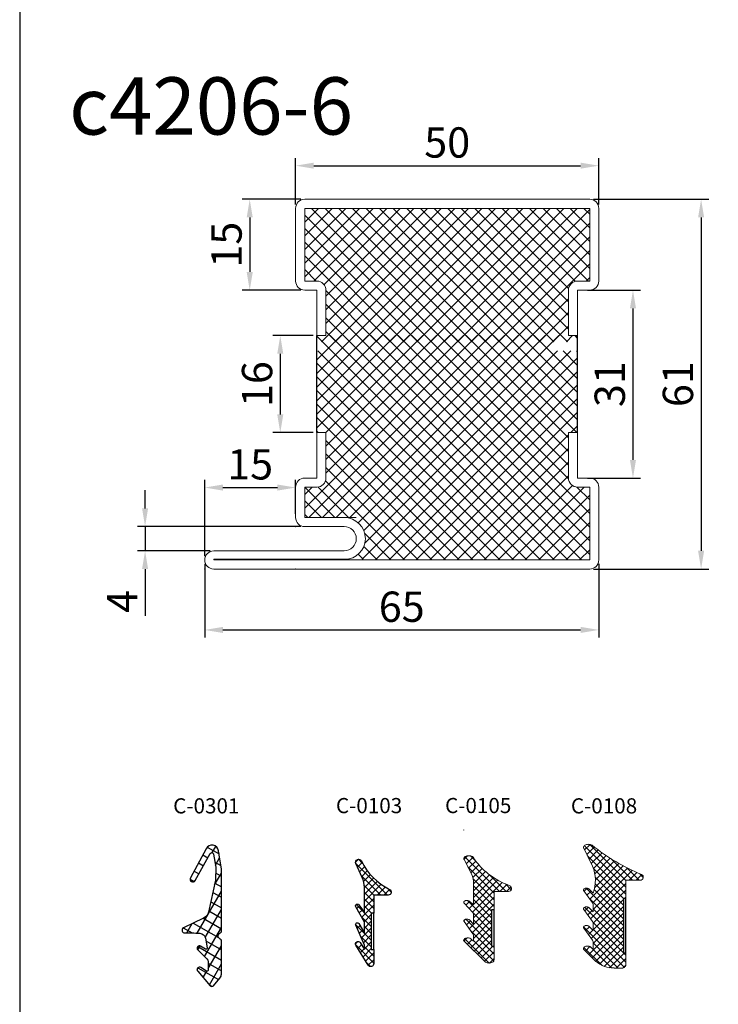
# Model space of a CAD drawing. Units: millimetres. Extents: x -3440 to 9141, y 7744 to 20539.
# Drawn here: x 3782 to 3897, y 11578 to 11741 of the extents above; entities that cross this region are included whole.
import ezdxf

# ---------------------------------------------------------------- set-up
doc = ezdxf.new("R2010")
doc.units = ezdxf.units.MM
for name, color, linetype in [('00_00', 7, 'Continuous'), ('00_01', 1, 'Continuous'), ('основной', 178, 'Continuous'), ('размер', 253, 'Continuous'), ('Размер 1', 252, 'Continuous'), ('Размер 2', 240, 'Continuous')]:
    doc.layers.add(name, color=color, linetype=linetype)
doc.layers.add('JAG_System-Einfühgepunkte', color=3, linetype='Continuous', lineweight=0, plot=False)
for name, color, linetype, lineweight in [('TEXT', 7, 'Continuous', 15), ('Основной 1', 152, 'Continuous', 15), ('стекло', 150, 'Continuous', 25)]:
    doc.layers.add(name, color=color, linetype=linetype, lineweight=lineweight)
doc.styles.get("Standard").update_dxf_attribs({"font": 'ARIALUNI.TTF'})
doc.dimstyles.new('Раз.5', dxfattribs={"dimtxt": 5, "dimasz": 3, "dimexe": 1.25, "dimexo": 0.625, "dimtad": 1, "dimtxsty": 'Standard', "dimcen": 2.5, "dimclrd": 256, "dimclre": 256, "dimadec": 0, "dimazin": 0, "dimtfac": 1, "dimtmove": 0, "dimatfit": 3, "dimfxl": 0, "dimlwd": -1, "dimlwe": -1, "dimarcsym": 0})

# ---------------------------------------------------------------- blocks, each defined once
blk = doc.blocks.new('jnmtyky6')
at = {"layer": 'Основной 1'}
for p, q in [((3875.72, 13878.7), (3828.72, 13878.7)), ((3875.72, 13877.2), (3828.72, 13877.2)), ((3830.72, 13856.2), (3832.22, 13856.2)), ((3873.72, 13856.2), (3872.22, 13856.2)), ((3830.72, 13840.2), (3832.22, 13840.2)), ((3830.72, 13840.2), (3830.72, 13833.95)), ((3832.22, 13833.95), (3832.22, 13840.2)), ((3873.72, 13840.2), (3872.22, 13840.2)), ((3872.22, 13833.95), (3872.22, 13840.2)), ((3872.22, 13837.2), (3872.22, 13837.21)), ((3832.22, 13826.2), (3837.22, 13826.2)), ((3872.22, 13819.2), (3867.22, 13819.2))]:
    blk.add_line(p, q, dxfattribs=at)
at = {"layer": 'Основной 1', "color": 250}
for p, q in [((3875.72, 13878.7), (3828.72, 13878.7)), ((3827.22, 13877.2), (3827.22, 13865.2)), ((3828.72, 13877.2), (3875.72, 13877.2)), ((3828.72, 13865.2), (3828.72, 13877.2)), ((3875.72, 13865.2), (3875.72, 13877.2)), ((3877.22, 13877.2), (3877.22, 13865.2)), ((3830.72, 13865.2), (3828.72, 13865.2)), ((3873.72, 13865.2), (3875.72, 13865.2)), ((3830.72, 13863.7), (3828.72, 13863.7)), ((3830.72, 13863.7), (3830.72, 13856.2)), ((3832.22, 13856.2), (3832.22, 13863.7)), ((3872.22, 13856.2), (3872.22, 13863.7)), ((3873.72, 13863.7), (3875.72, 13863.7)), ((3873.72, 13863.7), (3873.72, 13856.2)), ((3830.72, 13856.2), (3832.22, 13856.2)), ((3873.72, 13856.2), (3872.22, 13856.2)), ((3830.72, 13840.2), (3832.22, 13840.2)), ((3830.72, 13840.2), (3830.72, 13832.7)), ((3832.22, 13832.7), (3832.22, 13840.2)), ((3873.72, 13840.2), (3872.22, 13840.2)), ((3872.22, 13832.7), (3872.22, 13840.2)), ((3873.72, 13840.2), (3873.72, 13832.7)), ((3828.72, 13832.7), (3830.72, 13832.7)), ((3875.72, 13832.7), (3873.72, 13832.7)), ((3827.22, 13826.2), (3827.22, 13831.2)), ((3828.72, 13831.2), (3828.72, 13826.2)), ((3828.72, 13831.2), (3830.72, 13831.2)), ((3875.72, 13831.2), (3873.72, 13831.2)), ((3875.72, 13819.2), (3875.72, 13831.2)), ((3877.22, 13831.2), (3877.22, 13819.2)), ((3828.72, 13826.2), (3835.22, 13826.2)), ((3835.22, 13824.7), (3828.72, 13824.7)), ((3813.72, 13820.7), (3835.22, 13820.7)), ((3835.32, 13819.3), (3813.72, 13819.3)), ((3813.72, 13819.3), (3813.72, 13819.2)), ((3813.72, 13819.2), (3875.72, 13819.2)), ((3875.72, 13817.7), (3813.72, 13817.7))]:
    blk.add_line(p, q, dxfattribs=at)
at = {"layer": 'Основной 1'}
for centre, start, end in [((3828.72, 13877.2), 90, 180), ((3875.72, 13877.2), 0, 90)]:
    blk.add_arc(centre, 1.5, start, end, dxfattribs=at)
at = {"layer": 'Основной 1', "color": 250}
for centre, radius, start, end in [((3828.72, 13877.2), 1.5, 90, 180), ((3875.72, 13877.2), 1.5, 0, 90), ((3828.72, 13865.2), 1.5, 180, 270), ((3830.72, 13863.7), 1.5, 0, 90), ((3873.72, 13863.7), 1.5, 90, 180), ((3875.72, 13865.2), 1.5, 270, 0), ((3828.72, 13831.2), 1.5, 90, 180), ((3830.72, 13832.7), 1.5, 270, 0), ((3873.72, 13832.7), 1.5, 180, 270), ((3875.72, 13831.2), 1.5, 0, 90), ((3828.72, 13826.2), 1.5, 180, 270), ((3835.22, 13822.7), 3.5, 0, 90), ((3835.22, 13822.7), 2, 0, 90), ((3835.22, 13822.7), 2, 270, 0), ((3835.32, 13822.7), 3.4, 270, 0), ((3813.72, 13819.2), 1.5, 90, 180), ((3813.72, 13819.2), 1.5, 180, 270), ((3875.72, 13819.2), 1.5, 270, 0)]:
    blk.add_arc(centre, radius, start, end, dxfattribs=at)
at = {"layer": 'Основной 1'}
for p in [(3827.22, 13878.7), (3877.22, 13878.7), (3827.22, 13824.7), (3812.22, 13817.7), (3827.22, 13817.7), (3877.22, 13817.7)]:
    blk.add_point(p, dxfattribs=at)
at = {"layer": 'Размер 1'}
for p, q in [((3828.72, 13877.15), (3828.78, 13877.2)), ((3828.72, 13874.9), (3831.02, 13877.2)), ((3828.72, 13872.66), (3833.27, 13877.2)), ((3828.72, 13870.41), (3835.51, 13877.2)), ((3828.72, 13868.17), (3837.76, 13877.2)), ((3828.72, 13865.92), (3840, 13877.2)), ((3851.86, 13855.2), (3829.86, 13877.2)), ((3830.25, 13865.2), (3842.25, 13877.2)), ((3831.47, 13855.2), (3853.47, 13877.2)), ((3831.91, 13864.62), (3844.49, 13877.2)), ((3854.1, 13855.2), (3832.1, 13877.2)), ((3832.22, 13862.69), (3846.74, 13877.2)), ((3832.22, 13860.44), (3848.98, 13877.2)), ((3832.22, 13858.2), (3851.23, 13877.2)), ((3833.72, 13855.2), (3855.72, 13877.2)), ((3856.35, 13855.2), (3834.35, 13877.2)), ((3835.96, 13855.2), (3857.96, 13877.2)), ((3858.59, 13855.2), (3836.59, 13877.2)), ((3838.21, 13855.2), (3860.21, 13877.2)), ((3860.84, 13855.2), (3838.84, 13877.2)), ((3840.46, 13855.2), (3862.46, 13877.2)), ((3863.08, 13855.2), (3841.08, 13877.2)), ((3842.7, 13855.2), (3864.7, 13877.2)), ((3865.33, 13855.2), (3843.33, 13877.2)), ((3844.95, 13855.2), (3866.95, 13877.2)), ((3867.57, 13855.2), (3845.57, 13877.2)), ((3847.19, 13855.2), (3869.19, 13877.2)), ((3869.82, 13855.2), (3847.82, 13877.2)), ((3849.44, 13855.2), (3871.44, 13877.2)), ((3872.06, 13855.2), (3850.06, 13877.2)), ((3851.68, 13855.2), (3873.68, 13877.2)), ((3872.22, 13857.29), (3852.31, 13877.2)), ((3872.22, 13859.54), (3854.55, 13877.2)), ((3872.22, 13861.78), (3856.8, 13877.2)), ((3872.25, 13864), (3859.04, 13877.2)), ((3873.34, 13865.16), (3861.29, 13877.2)), ((3875.54, 13865.2), (3863.54, 13877.2)), ((3875.72, 13867.26), (3865.78, 13877.2)), ((3875.72, 13869.51), (3868.03, 13877.2)), ((3875.72, 13871.75), (3870.27, 13877.2)), ((3875.72, 13874), (3872.52, 13877.2)), ((3875.72, 13876.24), (3874.76, 13877.2)), ((3849.61, 13855.2), (3828.72, 13876.1)), ((3853.93, 13855.2), (3875.72, 13877)), ((3847.37, 13855.2), (3828.72, 13873.85)), ((3856.17, 13855.2), (3875.72, 13874.76)), ((3858.42, 13855.2), (3875.72, 13872.51)), ((3845.12, 13855.2), (3828.72, 13871.61)), ((3842.88, 13855.2), (3828.72, 13869.36)), ((3860.66, 13855.2), (3875.72, 13870.27)), ((3862.91, 13855.2), (3875.72, 13868.02)), ((3830.63, 13865.2), (3828.72, 13867.12)), ((3875.15, 13865.2), (3875.72, 13865.78)), ((3840.63, 13855.2), (3832.22, 13863.62)), ((3838.39, 13855.2), (3832.22, 13861.37)), ((3865.15, 13855.2), (3872.22, 13862.28)), ((3867.4, 13855.2), (3872.22, 13860.03)), ((3836.14, 13855.2), (3832.22, 13859.13)), ((3869.64, 13855.2), (3872.22, 13857.79)), ((3828.72, 13827.76), (3857.17, 13856.2)), ((3829.42, 13826.2), (3859.42, 13856.2)), ((3830.72, 13852.21), (3834.72, 13856.2)), ((3830.72, 13849.96), (3836.96, 13856.2)), ((3830.72, 13847.72), (3839.21, 13856.2)), ((3830.72, 13845.47), (3841.46, 13856.2)), ((3830.72, 13843.23), (3843.7, 13856.2)), ((3830.72, 13840.98), (3845.95, 13856.2)), ((3830.72, 13840.2), (3830.72, 13856.2)), ((3831.65, 13855.2), (3830.72, 13856.14)), ((3831.66, 13826.2), (3861.66, 13856.2)), ((3832.19, 13840.2), (3848.19, 13856.2)), ((3833.9, 13855.2), (3832.22, 13856.88)), ((3832.22, 13837.99), (3850.44, 13856.2)), ((3832.22, 13835.75), (3852.68, 13856.2)), ((3832.22, 13833.5), (3854.93, 13856.2)), ((3869.88, 13819.22), (3832.9, 13856.2)), ((3833.91, 13826.2), (3863.91, 13856.2)), ((3872.13, 13819.21), (3835.14, 13856.2)), ((3836.05, 13826.11), (3866.15, 13856.2)), ((3874.39, 13819.21), (3837.39, 13856.2)), ((3837.53, 13825.34), (3868.4, 13856.2)), ((3838.46, 13824.03), (3870.64, 13856.2)), ((3875.72, 13820.12), (3839.63, 13856.2)), ((3875.72, 13822.36), (3841.88, 13856.2)), ((3875.72, 13824.61), (3844.12, 13856.2)), ((3875.72, 13826.85), (3846.37, 13856.2)), ((3872.23, 13832.59), (3848.61, 13856.2)), ((3872.22, 13834.84), (3850.86, 13856.2)), ((3872.22, 13837.09), (3853.1, 13856.2)), ((3872.22, 13839.33), (3855.35, 13856.2)), ((3873.59, 13840.2), (3857.59, 13856.2)), ((3873.72, 13842.32), (3859.84, 13856.2)), ((3873.72, 13844.57), (3862.08, 13856.2)), ((3873.72, 13846.81), (3864.33, 13856.2)), ((3873.72, 13849.06), (3866.57, 13856.2)), ((3871.89, 13855.2), (3872.89, 13856.2)), ((3873.72, 13855.79), (3873.31, 13856.2)), ((3873.72, 13840.2), (3873.72, 13856.2)), ((3867.63, 13819.22), (3831.6, 13855.26)), ((3865.38, 13819.23), (3830.91, 13853.7)), ((3838.22, 13819.3), (3872.63, 13853.7)), ((3838.64, 13821.96), (3870.39, 13853.7)), ((3873.72, 13851.3), (3871.32, 13853.7)), ((3873.72, 13853.55), (3873.56, 13853.7)), ((3863.13, 13819.24), (3830.72, 13851.65)), ((3840.46, 13819.29), (3873.72, 13852.55)), ((3842.7, 13819.29), (3873.72, 13850.31)), ((3860.88, 13819.24), (3830.72, 13849.4)), ((3844.94, 13819.28), (3873.72, 13848.06)), ((3858.63, 13819.25), (3830.72, 13847.16)), ((3856.38, 13819.25), (3830.72, 13844.91)), ((3847.18, 13819.28), (3873.72, 13845.82)), ((3849.42, 13819.27), (3873.72, 13843.57)), ((3854.13, 13819.26), (3830.72, 13842.67)), ((3872.6, 13840.2), (3873.72, 13841.33)), ((3830.94, 13840.2), (3830.72, 13840.42)), ((3851.66, 13819.26), (3872.22, 13839.83)), ((3851.88, 13819.26), (3832.22, 13838.92)), ((3849.63, 13819.27), (3832.22, 13836.68)), ((3853.9, 13819.26), (3872.22, 13837.58)), ((3856.14, 13819.25), (3872.22, 13835.34)), ((3847.38, 13819.27), (3832.22, 13834.43)), ((3845.13, 13819.28), (3832.15, 13832.25)), ((3858.38, 13819.25), (3872.22, 13833.09)), ((3828.72, 13830), (3829.93, 13831.2)), ((3833.71, 13826.2), (3828.72, 13831.2)), ((3836.06, 13826.1), (3830.94, 13831.22)), ((3860.62, 13819.24), (3872.86, 13831.48)), ((3862.86, 13819.24), (3874.83, 13831.2)), ((3875.72, 13829.1), (3873.61, 13831.21)), ((3831.47, 13826.2), (3828.72, 13828.95)), ((3865.1, 13819.23), (3875.72, 13829.86)), ((3867.34, 13819.23), (3875.72, 13827.61)), ((3829.22, 13826.2), (3828.72, 13826.71)), ((3869.58, 13819.22), (3875.72, 13825.37)), ((3842.88, 13819.29), (3838.62, 13823.54)), ((3871.82, 13819.21), (3875.72, 13823.12)), ((3840.63, 13819.29), (3838.48, 13821.44)), ((3874.06, 13819.21), (3875.72, 13820.88)), ((3835.98, 13819.3), (3836.07, 13819.39)), ((3836.12, 13819.3), (3836.04, 13819.38)), ((3838.38, 13819.3), (3837.54, 13820.13))]:
    blk.add_line(p, q, dxfattribs=at)
blk = doc.blocks.new('*D1585')
at = {"layer": 'Defpoints', "color": 0, "transparency": 16777216}
for p in [(3877.22, 11716.69), (3827.22, 11709.65), (3877.22, 11709.65)]:
    blk.add_point(p, dxfattribs=at)
at = {"layer": 'размер', "transparency": 16777216}
for p, q in [((3827.22, 11710.28), (3827.22, 11717.94)), ((3830.22, 11716.69), (3874.22, 11716.69)), ((3877.22, 11710.28), (3877.22, 11717.94))]:
    blk.add_line(p, q, dxfattribs=at)
for points in [[(3830.22, 11717.19), (3830.22, 11716.19), (3827.22, 11716.69)], [(3874.22, 11717.19), (3874.22, 11716.19), (3877.22, 11716.69)]]:
    blk.add_solid(points, dxfattribs=at)
at = {"layer": 'размер', "color": 0, "transparency": 16777216, "insert": (3852.22, 11719.87), "char_height": 5, "attachment_point": 5}
blk.add_mtext('50', dxfattribs=at)
blk = doc.blocks.new('*D1586')
at = {"layer": 'Defpoints', "color": 0, "transparency": 16777216}
for p in [(3875.72, 11711.15), (3875.72, 11650.15), (3894.1, 11650.15)]:
    blk.add_point(p, dxfattribs=at)
at = {"layer": 'размер', "transparency": 16777216}
for p, q in [((3876.35, 11711.15), (3895.35, 11711.15)), ((3894.1, 11708.15), (3894.1, 11653.15)), ((3876.35, 11650.15), (3895.35, 11650.15))]:
    blk.add_line(p, q, dxfattribs=at)
for points in [[(3893.6, 11708.15), (3894.6, 11708.15), (3894.1, 11711.15)], [(3893.6, 11653.15), (3894.6, 11653.15), (3894.1, 11650.15)]]:
    blk.add_solid(points, dxfattribs=at)
at = {"layer": 'размер', "color": 0, "transparency": 16777216, "insert": (3890.92, 11680.65), "char_height": 5, "attachment_point": 5, "rotation": 90}
blk.add_mtext('61', dxfattribs=at)
blk = doc.blocks.new('*D1587')
at = {"layer": 'Defpoints', "color": 0, "transparency": 16777216}
for p in [(3874.72, 11696.15), (3874.72, 11665.15), (3882.86, 11665.15)]:
    blk.add_point(p, dxfattribs=at)
at = {"layer": 'размер', "transparency": 16777216}
for p, q in [((3875.35, 11696.15), (3884.11, 11696.15)), ((3882.86, 11693.15), (3882.86, 11668.15)), ((3875.35, 11665.15), (3884.11, 11665.15))]:
    blk.add_line(p, q, dxfattribs=at)
for points in [[(3882.36, 11693.15), (3883.36, 11693.15), (3882.86, 11696.15)], [(3882.36, 11668.15), (3883.36, 11668.15), (3882.86, 11665.15)]]:
    blk.add_solid(points, dxfattribs=at)
at = {"layer": 'размер', "color": 0, "transparency": 16777216, "insert": (3879.68, 11680.65), "char_height": 5, "attachment_point": 5, "rotation": 90}
blk.add_mtext('31', dxfattribs=at)
blk = doc.blocks.new('*D1588')
at = {"layer": 'Defpoints', "color": 0, "transparency": 16777216}
for p in [(3830.72, 11688.65), (3824.69, 11672.65), (3830.72, 11672.65)]:
    blk.add_point(p, dxfattribs=at)
at = {"layer": 'размер', "transparency": 16777216}
for p, q in [((3830.1, 11688.65), (3823.44, 11688.65)), ((3824.69, 11685.65), (3824.69, 11675.65)), ((3830.1, 11672.65), (3823.44, 11672.65))]:
    blk.add_line(p, q, dxfattribs=at)
for points in [[(3824.19, 11685.65), (3825.19, 11685.65), (3824.69, 11688.65)], [(3824.19, 11675.65), (3825.19, 11675.65), (3824.69, 11672.65)]]:
    blk.add_solid(points, dxfattribs=at)
at = {"layer": 'размер', "color": 0, "transparency": 16777216, "insert": (3821.51, 11680.65), "char_height": 5, "attachment_point": 5, "rotation": 90}
blk.add_mtext('16', dxfattribs=at)
blk = doc.blocks.new('*D1589')
at = {"layer": 'Defpoints', "color": 0, "transparency": 16777216}
for p in [(3828.72, 11711.15), (3819.65, 11696.15), (3828.72, 11696.15)]:
    blk.add_point(p, dxfattribs=at)
at = {"layer": 'размер', "transparency": 16777216}
for p, q in [((3828.1, 11711.15), (3818.4, 11711.15)), ((3819.65, 11708.15), (3819.65, 11699.15)), ((3828.1, 11696.15), (3818.4, 11696.15))]:
    blk.add_line(p, q, dxfattribs=at)
for points in [[(3819.15, 11708.15), (3820.15, 11708.15), (3819.65, 11711.15)], [(3819.15, 11699.15), (3820.15, 11699.15), (3819.65, 11696.15)]]:
    blk.add_solid(points, dxfattribs=at)
at = {"layer": 'размер', "color": 0, "transparency": 16777216, "insert": (3816.47, 11703.65), "char_height": 5, "attachment_point": 5, "rotation": 90}
blk.add_mtext('15', dxfattribs=at)
blk = doc.blocks.new('*D1590')
at = {"layer": 'Defpoints', "color": 0, "transparency": 16777216}
for p in [(3827.22, 11663.59), (3827.22, 11658.65), (3812.22, 11651.65)]:
    blk.add_point(p, dxfattribs=at)
at = {"layer": 'размер', "transparency": 16777216}
for p, q in [((3812.22, 11652.28), (3812.22, 11664.84)), ((3827.22, 11659.28), (3827.22, 11664.84)), ((3815.22, 11663.59), (3824.22, 11663.59))]:
    blk.add_line(p, q, dxfattribs=at)
for points in [[(3815.22, 11664.09), (3815.22, 11663.09), (3812.22, 11663.59)], [(3824.22, 11664.09), (3824.22, 11663.09), (3827.22, 11663.59)]]:
    blk.add_solid(points, dxfattribs=at)
at = {"layer": 'размер', "color": 0, "transparency": 16777216, "insert": (3819.72, 11666.77), "char_height": 5, "attachment_point": 5}
blk.add_mtext('15', dxfattribs=at)
blk = doc.blocks.new('*D1591')
at = {"layer": 'Defpoints', "color": 0, "transparency": 16777216}
for p in [(3828.72, 11657.15), (3802.39, 11653.15), (3813.72, 11653.15)]:
    blk.add_point(p, dxfattribs=at)
at = {"layer": 'размер', "transparency": 16777216}
for p, q in [((3802.39, 11660.15), (3802.39, 11663.15)), ((3828.1, 11657.15), (3801.14, 11657.15)), ((3802.39, 11657.15), (3802.39, 11653.15)), ((3813.1, 11653.15), (3801.14, 11653.15)), ((3802.39, 11650.15), (3802.39, 11642.45))]:
    blk.add_line(p, q, dxfattribs=at)
for points in [[(3801.89, 11660.15), (3802.89, 11660.15), (3802.39, 11657.15)], [(3801.89, 11650.15), (3802.89, 11650.15), (3802.39, 11653.15)]]:
    blk.add_solid(points, dxfattribs=at)
at = {"layer": 'размер', "color": 0, "transparency": 16777216, "insert": (3799.26, 11644.8), "char_height": 5, "attachment_point": 5, "rotation": 90}
blk.add_mtext('4', dxfattribs=at)
blk = doc.blocks.new('*D1592')
at = {"layer": 'Defpoints', "color": 0, "transparency": 16777216}
for p in [(3812.22, 11651.65), (3877.22, 11651.65), (3877.22, 11640.1)]:
    blk.add_point(p, dxfattribs=at)
at = {"layer": 'размер', "transparency": 16777216}
for p, q in [((3812.22, 11651.03), (3812.22, 11638.85)), ((3877.22, 11651.03), (3877.22, 11638.85)), ((3815.22, 11640.1), (3874.22, 11640.1))]:
    blk.add_line(p, q, dxfattribs=at)
for points in [[(3815.22, 11640.6), (3815.22, 11639.6), (3812.22, 11640.1)], [(3874.22, 11640.6), (3874.22, 11639.6), (3877.22, 11640.1)]]:
    blk.add_solid(points, dxfattribs=at)
at = {"layer": 'размер', "color": 0, "transparency": 16777216, "insert": (3844.72, 11643.28), "char_height": 5, "attachment_point": 5}
blk.add_mtext('65', dxfattribs=at)
blk = doc.blocks.new('5002')
at = {"color": 0}
for p, q in [((1870.35, 2058.2), (1870.35, 2058.21)), ((1870.35, 2051.16), (1870.35, 2051.16)), ((1870.35, 2048.08), (1870.35, 2048.08)), ((1870.35, 2045), (1870.35, 2045)), ((1870.35, 2041.5), (1870.35, 2041.52))]:
    blk.add_line(p, q, dxfattribs=at)
at = {"layer": 'TEXT'}
for p, q in [((1871.85, 2055.11), (1870.39, 2058.05)), ((1879.73, 2052.78), (1877.35, 2052.79)), ((1877.35, 2052.79), (1877.35, 2049.79)), ((1871.85, 2049.02), (1870.39, 2051.04)), ((1871.28, 2051.31), (1871.93, 2050.62)), ((1871.93, 2047.54), (1871.93, 2048.79)), ((1877.35, 2049.79), (1876.95, 2049.79)), ((1876.95, 2049.79), (1876.95, 2040.79)), ((1871.85, 2045.94), (1870.39, 2047.96)), ((1871.28, 2048.23), (1871.93, 2047.54)), ((1871.28, 2045.15), (1871.93, 2044.46)), ((1871.93, 2044.46), (1871.93, 2045.71)), ((1871.85, 2042.86), (1870.39, 2044.88)), ((1871.93, 2041.38), (1871.93, 2042.63)), ((1872.39, 2039.39), (1870.45, 2041.29)), ((1871.58, 2041.71), (1871.93, 2041.38)), ((1876.95, 2040.79), (1877.35, 2040.79)), ((1877.35, 2040.79), (1877.35, 2038.75)), ((1875.41, 2038.29), (1876.83, 2038.29))]:
    blk.add_line(p, q, dxfattribs=at)
for centre, radius, start, end in [((1870.65, 2058.2), 0.304, 142.2667, 181.0505), ((1870.68, 2058.2), 0.336, 181.0505, 207.6965), ((1870.95, 2057.97), 0.676, 121.5787, 142.2667), ((1871.04, 2057.82), 0.861, 102.1136, 121.5787), ((1871.23, 2056.96), 1.74, 91.4982, 102.1136), ((1871.21, 2057.58), 1.11, 74.89, 91.4982), ((1871.18, 2057.46), 1.24, 61.4175, 74.89), ((1891.73, 2083.1), 31.64, 230.8861, 248.1341), ((1866.38, 2052.77), 5.95, 338.8553, 23.141), ((1879.73, 2053.28), 0.5, 269.9726, 64.1759), ((1870.52, 2051.16), 0.171, 141.0054, 182.3117), ((1870.57, 2051.17), 0.219, 182.3117, 215.9311), ((1870.74, 2050.98), 0.461, 122.8399, 141.0054), ((1870.74, 2050.98), 0.458, 100.8526, 122.8399), ((1870.91, 2050.09), 1.37, 92.7593, 100.8526), ((1870.88, 2050.88), 0.58, 73.6287, 92.7593), ((1870.78, 2050.56), 0.916, 62.6788, 73.6287), ((1871.08, 2051.13), 0.267, 42.2683, 62.6788), ((1870.74, 2047.9), 0.458, 100.8526, 122.8399), ((1870.91, 2047.01), 1.37, 92.7593, 100.8526), ((1870.88, 2047.8), 0.58, 73.6287, 92.7593), ((1870.78, 2047.48), 0.916, 62.6788, 73.6287), ((1871.55, 2048.79), 0.386, 0, 38.2477), ((1870.52, 2048.08), 0.171, 141.0054, 182.3117), ((1870.57, 2048.09), 0.219, 182.3117, 215.9311), ((1870.74, 2047.9), 0.461, 122.8399, 141.0054), ((1871.08, 2048.05), 0.267, 42.2683, 62.6788), ((1870.52, 2045), 0.171, 141.0054, 182.3117), ((1870.74, 2044.82), 0.461, 122.8399, 141.0054), ((1870.74, 2044.82), 0.458, 100.8526, 122.8399), ((1870.91, 2043.93), 1.37, 92.7593, 100.8526), ((1870.88, 2044.72), 0.58, 73.6287, 92.7593), ((1870.78, 2044.4), 0.916, 62.6788, 73.6287), ((1871.08, 2044.97), 0.267, 42.2683, 62.6788), ((1871.55, 2045.71), 0.386, 0, 38.2477), ((1870.57, 2045.01), 0.219, 182.3117, 215.9311), ((1870.89, 2041.23), 0.651, 101.5437, 122.1486), ((1871.07, 2040.35), 1.56, 92.0681, 101.5437), ((1871.04, 2041.07), 0.833, 74.3201, 92.0681), ((1870.98, 2040.83), 1.08, 61.9876, 74.3201), ((1871.55, 2042.63), 0.386, 0, 38.2477), ((1870.58, 2041.51), 0.236, 141.6966, 181.6205), ((1870.63, 2041.51), 0.28, 181.6205, 215.0623), ((1870.85, 2041.3), 0.572, 122.1486, 141.6966), ((1870.73, 2041.58), 0.399, 215.0623, 225.5563), ((1871.31, 2041.45), 0.377, 43.8399, 61.9876), ((1875.3, 2042.67), 4.38, 228.4168, 271.4238), ((1877.03, 2038.75), 0.32, 323.3084, 0), ((1876.61, 2039.22), 0.964, 283.1556, 300.537), ((1876.79, 2038.92), 0.615, 300.537, 323.3084)]:
    blk.add_arc(centre, radius, start, end, dxfattribs=at)
blk = doc.blocks.new('С-0108')
at = {"layer": 'Размер 2'}
h = blk.add_hatch(dxfattribs=at)
h.set_pattern_fill('ANSI37', color=256, scale=0.25)
h.set_pattern_definition([(45, (545.7801, -255.4206), (-0.561266, 0.561266), []), (135, (545.7801, -255.4206), (-0.561266, -0.561266), [])])
h.paths.add_polyline_path([(2422.73, 1794.36), (2423.13, 1794.36), (2423.13, 1797.37), (2425.51, 1797.36, 0.796889), (2425.73, 1798.31, -0.075401), (2417.55, 1803.13, 0.058853), (2417.28, 1803.24, 0.072594), (2416.96, 1803.28, 0.046352), (2416.64, 1803.24, 0.085137), (2416.37, 1803.13, 0.090515), (2416.19, 1802.97, 0.17086), (2416.13, 1802.78, 0.116792), (2416.17, 1802.63), (2417.63, 1799.69, -0.195675), (2417.71, 1795.2), (2417.05, 1795.9, 0.078781), (2416.98, 1795.95, 0.047814), (2416.82, 1796.01, 0.083668), (2416.63, 1796.04, 0.035328), (2416.44, 1796.01, 0.096233), (2416.27, 1795.95, 0.079428), (2416.17, 1795.85, 0.18221), (2416.13, 1795.74, 0.147753), (2416.17, 1795.62), (2417.63, 1793.6, -0.168454), (2417.71, 1793.36), (2417.71, 1792.12), (2417.05, 1792.82, 0.078781), (2416.98, 1792.87, 0.047814), (2416.82, 1792.93, 0.083668), (2416.63, 1792.96, 0.035328), (2416.44, 1792.93, 0.096233), (2416.27, 1792.87, 0.079428), (2416.17, 1792.77, 0.18221), (2416.13, 1792.66, 0.147753), (2416.17, 1792.54), (2417.63, 1790.52, -0.168454), (2417.71, 1790.28), (2417.71, 1789.04), (2417.05, 1789.74, 0.078781), (2416.98, 1789.79, 0.047814), (2416.82, 1789.85, 0.083668), (2416.63, 1789.88, 0.035328), (2416.44, 1789.85, 0.096233), (2416.27, 1789.79, 0.079428), (2416.17, 1789.69, 0.18221), (2416.13, 1789.58, 0.147753), (2416.17, 1789.46), (2417.63, 1787.44, -0.168454), (2417.71, 1787.2), (2417.71, 1785.96), (2417.34, 1786.31, 0.060229), (2417.27, 1786.37, 0.053863), (2417.05, 1786.45, 0.077595), (2416.79, 1786.48, 0.041369), (2416.54, 1786.45, 0.090149), (2416.32, 1786.37, 0.085502), (2416.18, 1786.24, 0.175985), (2416.13, 1786.08, 0.194089), (2416.21, 1785.89), (2418.17, 1783.97, 0.189888), (2421.19, 1782.86), (2422.61, 1782.86, 0.075986), (2422.88, 1782.97, 0.099687), (2423.06, 1783.14, 0.161479), (2423.13, 1783.33), (2423.13, 1785.36), (2422.73, 1785.36)])
at = {"layer": 'основной'}
for p, q in [((2423.13, 1794.36), (2422.73, 1794.36)), ((2422.73, 1794.36), (2422.73, 1785.36)), ((2423.13, 1785.36), (2423.13, 1794.36)), ((2422.73, 1785.36), (2423.13, 1785.36))]:
    blk.add_line(p, q, dxfattribs=at)
at = {"layer": 'TEXT'}
blk.add_blockref('5002', (545.78, -255.42), dxfattribs=at)
blk = doc.blocks.new('С-0105')
at = {"layer": 'Размер 2'}
h = blk.add_hatch(dxfattribs=at)
h.set_pattern_fill('ANSI37', color=256, scale=0.25)
h.set_pattern_definition([(45, (529.748, -232.896), (-0.561266, 0.561266), []), (135, (529.748, -232.896), (-0.561266, -0.561266), [])])
h.paths.add_polyline_path([(2418.73, 1817.73), (2418.03, 1818.31, 0.044644), (2418, 1818.33, 0.032702), (2417.84, 1818.39, 0.098881), (2417.65, 1818.42, 0.020227), (2417.46, 1818.39, 0.111485), (2417.3, 1818.33, 0.064262), (2417.19, 1818.23, 0.197844), (2417.15, 1818.12, 0.169802), (2417.21, 1817.97), (2418.66, 1816.4, -0.161433), (2418.73, 1816.17), (2418.73, 1814.5), (2418.07, 1815.2, 0.078781), (2418, 1815.25, 0.047814), (2417.84, 1815.31, 0.083668), (2417.65, 1815.34, 0.035328), (2417.46, 1815.31, 0.096233), (2417.3, 1815.25, 0.079428), (2417.19, 1815.15, 0.182281), (2417.15, 1815.04), (2417.15, 1815.04, 0.147698), (2417.19, 1814.92), (2418.65, 1812.9, -0.168454), (2418.73, 1812.66), (2418.73, 1811.71), (2418.36, 1812.06, 0.060229), (2418.29, 1812.12, 0.053863), (2418.07, 1812.2, 0.077595), (2417.82, 1812.23, 0.041369), (2417.56, 1812.2, 0.090149), (2417.35, 1812.12, 0.085502), (2417.2, 1811.99, 0.175985), (2417.15, 1811.83, 0.194089), (2417.23, 1811.64), (2420.61, 1808.32, 0.062623), (2420.73, 1808.24, 0.067983), (2421, 1808.13, 0.063459), (2421.32, 1808.09, 0.055468), (2421.64, 1808.13, 0.075986), (2421.91, 1808.24, 0.099687), (2422.09, 1808.4, 0.161479), (2422.15, 1808.59), (2422.15, 1810.89), (2421.75, 1810.89), (2421.75, 1816.89), (2422.15, 1816.89), (2422.15, 1819.89), (2424.53, 1819.89, 0.796889), (2424.75, 1820.84, -0.074165), (2421.24, 1822.77, -0.089457), (2418.73, 1825.52, 0.102868), (2418.57, 1825.65, 0.058853), (2418.3, 1825.76, 0.072594), (2417.98, 1825.8, 0.046352), (2417.66, 1825.76, 0.085137), (2417.39, 1825.65, 0.090515), (2417.21, 1825.49, 0.17086), (2417.15, 1825.3, 0.116792), (2417.19, 1825.15), (2418.43, 1822.79, -0.126094), (2418.73, 1821.59)])
at = {"color": 0}
for p, q in [((2417.15, 1818.12), (2417.15, 1818.14)), ((2417.15, 1815.04), (2417.15, 1815.05)), ((2417.15, 1811.83), (2417.15, 1811.85))]:
    blk.add_line(p, q, dxfattribs=at)
at = {"layer": 'TEXT'}
for p, q in [((2422.15, 1816.89), (2421.75, 1816.89)), ((2421.75, 1816.89), (2421.75, 1810.89)), ((2421.75, 1810.89), (2422.15, 1810.89))]:
    blk.add_line(p, q, dxfattribs=at)
blk.add_lwpolyline([(2422.15, 1810.89), (2422.15, 1808.59, -0.161479), (2422.09, 1808.4, -0.099687), (2421.91, 1808.24, -0.075986), (2421.64, 1808.13, -0.055468), (2421.32, 1808.09, -0.063459), (2421, 1808.13, -0.067983), (2420.73, 1808.24, -0.067091), (2420.61, 1808.33), (2417.25, 1811.62, -0.045821), (2417.2, 1811.68, -0.146962), (2417.15, 1811.83, -0.175985), (2417.2, 1811.99, -0.085502), (2417.35, 1812.12, -0.090149), (2417.56, 1812.2, -0.041369), (2417.82, 1812.23, -0.077595), (2418.07, 1812.2, -0.053863), (2418.29, 1812.12, -0.07935), (2418.38, 1812.04), (2418.73, 1811.71), (2418.73, 1812.66, 0.168454), (2418.65, 1812.9), (2417.19, 1814.92, -0.147753), (2417.15, 1815.04, -0.18221), (2417.19, 1815.15, -0.079428), (2417.3, 1815.25, -0.096233), (2417.46, 1815.31, -0.035328), (2417.65, 1815.34, -0.083668), (2417.84, 1815.31, -0.047814), (2418, 1815.25, -0.089294), (2418.08, 1815.19), (2418.73, 1814.5), (2418.73, 1816.17, 0.161433), (2418.66, 1816.4), (2417.21, 1817.97, -0.169802), (2417.15, 1818.12, -0.197844), (2417.19, 1818.23, -0.064262), (2417.3, 1818.33, -0.111485), (2417.46, 1818.39, -0.020227), (2417.65, 1818.42, -0.098881), (2417.84, 1818.39, -0.032702), (2418, 1818.33, -0.081003), (2418.05, 1818.3), (2418.73, 1817.73), (2418.73, 1821.59, 0.126094), (2418.43, 1822.79), (2417.19, 1825.15, -0.116792), (2417.15, 1825.3, -0.17086), (2417.21, 1825.49, -0.090515), (2417.39, 1825.65, -0.085137), (2417.66, 1825.76, -0.046352), (2417.98, 1825.8, -0.072594), (2418.3, 1825.76, -0.058853), (2418.57, 1825.65, -0.102868), (2418.73, 1825.52, 0.089457), (2421.24, 1822.77, 0.074165), (2424.75, 1820.84, -0.796885), (2424.53, 1819.89), (2422.15, 1819.89), (2422.15, 1816.89)], format="xyb", dxfattribs=at)
at = {"layer": 'основной'}
blk.add_lwpolyline([(2422.15, 1816.89), (2421.75, 1816.89), (2421.75, 1810.89), (2422.15, 1810.89)], close=True, dxfattribs=at)
blk = doc.blocks.new('С-0103')
at = {"layer": 'Размер 2'}
h = blk.add_hatch(dxfattribs=at)
h.set_pattern_fill('ANSI37', color=256, scale=0.25)
h.set_pattern_definition([(45, (517.1361, -209.0222), (-0.561266, 0.561266), []), (135, (517.1361, -209.0222), (-0.561266, -0.561266), [])])
h.paths.add_polyline_path([(2418.75, 1840.9), (2417.85, 1842.17, 0.93668), (2417.34, 1841.85), (2418.75, 1839.3), (2418.75, 1837.49), (2417.86, 1839.06, 0.936565), (2417.33, 1838.79), (2418.75, 1835.51), (2418.75, 1834.78), (2418.04, 1835.92, 0.995244), (2417.36, 1835.5), (2419.38, 1832.2, 0.757278), (2420.3, 1832.47), (2420.3, 1834.76), (2419.9, 1834.76), (2419.9, 1840.76), (2420.3, 1840.76), (2420.3, 1843.76), (2422.69, 1843.76, 0.794492), (2422.9, 1844.71, -0.168961), (2418.26, 1849.39, 0.989186), (2417.35, 1848.97), (2418.4, 1846.66, -0.106872), (2418.75, 1845)])
at = {"layer": '00_00'}
blk.add_lwpolyline([(2420.3, 1834.76), (2420.3, 1832.47, -0.757278), (2419.38, 1832.2), (2417.36, 1835.5, -0.995244), (2418.04, 1835.92), (2418.75, 1834.78), (2418.75, 1835.51), (2417.33, 1838.79, -0.936565), (2417.86, 1839.06), (2418.75, 1837.49), (2418.75, 1839.3), (2417.34, 1841.85, -0.93668), (2417.85, 1842.17), (2418.75, 1840.9), (2418.75, 1845, 0.106872), (2418.4, 1846.66), (2417.35, 1848.97, -0.989186), (2418.26, 1849.39, 0.168961), (2422.9, 1844.71, -0.794492), (2422.69, 1843.76), (2420.3, 1843.76), (2420.3, 1840.76)], format="xyb", dxfattribs=at)
at = {"layer": 'TEXT'}
for p, q in [((2420.3, 1840.76), (2419.9, 1840.76)), ((2419.9, 1840.76), (2419.9, 1834.76)), ((2419.9, 1834.76), (2420.3, 1834.76))]:
    blk.add_line(p, q, dxfattribs=at)
at = {"layer": 'основной'}
blk.add_lwpolyline([(2420.3, 1840.76), (2419.9, 1840.76), (2419.9, 1834.76), (2420.3, 1834.76)], close=True, dxfattribs=at)
blk = doc.blocks.new('С-0301')
at = {"layer": '00_01'}
h = blk.add_hatch(dxfattribs=at)
h.set_pattern_fill('_USER', color=256, scale=1.5, angle=150, style=0, double=1, pattern_type=0)
h.set_pattern_definition([(150, (2417.9656, 1764.2893), (-0.75, -1.29904), []), (240, (2417.9656, 1764.2893), (1.29904, -0.75), [])])
h.paths.add_polyline_path([(2421.78, 1764.25, 0.307501), (2421.97, 1764.53), (2421.97, 1774.8), (2421.5, 1777.81, 0.718727), (2419.44, 1778.16), (2416.85, 1773.34, 0.992221), (2417.65, 1772.9), (2420.13, 1777.35, -0.708088), (2420.69, 1777.26), (2421.05, 1775.11), (2421.02, 1772.97), (2419.84, 1767.7, -0.231056), (2419.01, 1766.68), (2415.69, 1765.11, 0.448935), (2415.57, 1764.68, 0.613378), (2415.78, 1764.29, -0.025166), (2418.39, 1764.2, -0.35281), (2419.34, 1763.38), (2419.62, 1761.8, -0.646185), (2419.32, 1761.59), (2418.54, 1762.07, 0.895394), (2418.08, 1761.48), (2419.59, 1759.98, -0.191534), (2419.76, 1759.57), (2419.81, 1758.14, -0.603718), (2419.5, 1757.96), (2418.58, 1758.55, 0.862868), (2418.06, 1757.96), (2420.11, 1755.55, 0.460373), (2420.65, 1755.55), (2421.72, 1756.8, 0.179516), (2421.97, 1757.45), (2421.97, 1762.95, 0.307542), (2421.78, 1763.23, -0.679275)])
at = {"layer": '00_00'}
blk.add_lwpolyline([(2421.72, 1756.8, 0.179516), (2421.97, 1757.45), (2421.97, 1762.95, 0.307542), (2421.78, 1763.23, -0.679275), (2421.78, 1764.25, 0.307501), (2421.97, 1764.53), (2421.97, 1774.8), (2421.5, 1777.81, 0.718727), (2419.44, 1778.16), (2416.85, 1773.34, 0.992221), (2417.65, 1772.9), (2420.13, 1777.35, -0.708088), (2420.69, 1777.26), (2421.05, 1775.11), (2421.02, 1772.97), (2419.84, 1767.7, -0.231056), (2419.01, 1766.68), (2415.69, 1765.11, 0.290213), (2415.52, 1764.84), (2415.52, 1764.54, 0.419209), (2415.78, 1764.29, -0.025166), (2418.39, 1764.2, -0.35281), (2419.34, 1763.38), (2419.62, 1761.8, -0.651754), (2419.32, 1761.59), (2418.54, 1762.07, 0.88288), (2418.07, 1761.49), (2419.59, 1759.98, -0.191534), (2419.76, 1759.57), (2419.81, 1758.14, -0.603718), (2419.5, 1757.96), (2418.58, 1758.55, 0.862868), (2418.06, 1757.96), (2420.11, 1755.55, 0.460373), (2420.65, 1755.55)], format="xyb", close=True, dxfattribs=at)
at = {"layer": 'JAG_System-Einfühgepunkte'}
blk.add_point((2417.97, 1764.29), dxfattribs=at)

msp = doc.modelspace()

# ---------------------------------------------------------------- linework, layer by layer
at = {"color": 0}
msp.add_line((3854.954, 11607.086), (3854.954, 11607.096), dxfattribs=at)
at = {"layer": 'TEXT'}
msp.add_lwpolyline([(4138.111, 12030.757), (3781.711, 12030.757), (3781.711, 11526.757), (4138.111, 11526.757)], close=True, dxfattribs=at)
at = {"layer": 'Размер 2', "color": 8}
msp.add_line((3781.711, 20034.112), (3781.711, 7743.74), dxfattribs=at)

# ---------------------------------------------------------------- block references
at = {"layer": 'основной'}
for name, p in [('С-0301', (1393.01, 9825.853)), ('С-0108', (1458.561, 9801.455)), ('С-0103', (1419.807, 9752.594)), ('С-0105', (1437.804, 9777.057))]:
    msp.add_blockref(name, p, dxfattribs=at)
at = {"layer": 'размер'}
msp.add_blockref('jnmtyky6', (0, -2167.55), dxfattribs=at)

# ---------------------------------------------------------------- texts
at = {"layer": 'TEXT', "oblique": 10}
msp.add_text('с4206-6', height=9.45, dxfattribs=at).set_placement((3789.865, 11721.82))
at = {"layer": 'стекло', "char_height": 2.5, "attachment_point": 1}
for s, insert in [('С-0301', (3807.022, 11612.326)), ('С-0103', (3833.87, 11612.368)), ('С-0105', (3851.867, 11612.38)), ('С-0108', (3872.624, 11612.326))]:
    msp.add_mtext_dynamic_manual_height_columns(s, width=14.7511, gutter_width=12.5, heights=[0], dxfattribs=dict(at, insert=insert))

# ---------------------------------------------------------------- dimensions: what is measured, and where the dimension line sits
at = {"layer": 'размер'}
dim = msp.add_linear_dim(base=(3877.222, 11716.691), p1=(3827.222, 11709.655), p2=(3877.222, 11709.655), dimstyle='Раз.5', dxfattribs=at)
dim.commit()
dim.dimension.update_dxf_attribs({"geometry": '*D1585', "text_midpoint": (3852.222, 11716.691), "dimtype": 160})
for base, p1, p2, picture, middle in [((3819.646, 11696.155), (3828.722, 11711.155), (3828.722, 11696.155), '*D1589', (3816.466, 11703.655)), ((3894.096, 11650.155), (3875.722, 11711.155), (3875.722, 11650.155), '*D1586', (3890.916, 11680.655)), ((3882.858, 11665.155), (3874.722, 11696.155), (3874.722, 11665.155), '*D1587', (3879.679, 11680.655)), ((3824.69, 11672.655), (3830.722, 11688.655), (3830.722, 11672.655), '*D1588', (3821.51, 11680.655)), ((3802.389, 11653.155), (3828.722, 11657.155), (3813.722, 11653.155), '*D1591', (3799.264, 11644.802))]:
    dim = msp.add_linear_dim(base=base, p1=p1, p2=p2, angle=90, dimstyle='Раз.5', dxfattribs=at)
    dim.commit()
    dim.dimension.update_dxf_attribs({"geometry": picture, "text_midpoint": middle})
for base, p2, picture, middle in [((3827.222, 11663.589), (3827.222, 11658.655), '*D1590', (3819.722, 11666.768)), ((3877.222, 11640.105), (3877.222, 11651.655), '*D1592', (3844.722, 11643.284))]:
    dim = msp.add_linear_dim(base=base, p1=(3812.222, 11651.655), p2=p2, dimstyle='Раз.5', dxfattribs=at)
    dim.commit()
    dim.dimension.update_dxf_attribs({"geometry": picture, "text_midpoint": middle})

doc.saveas('drawing.dxf')
